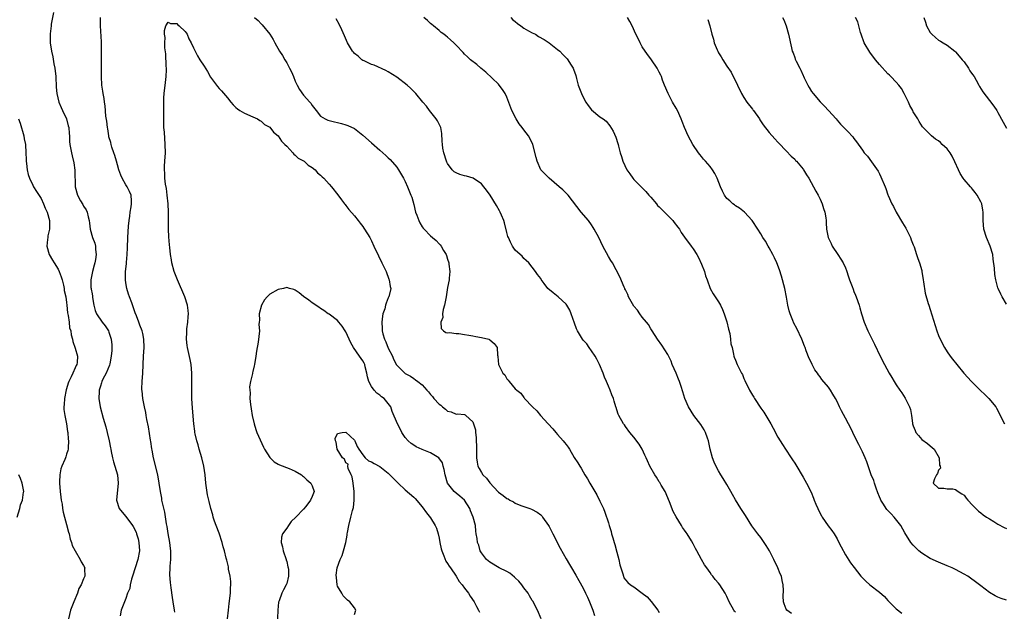
# Model space of a CAD drawing. Units: inches. Extents: x 2622000 to 2625000, y 1518000 to 1521000.
# Drawn here: x 2623642 to 2623875, y 1519973 to 1520112 of the extents above; entities that cross this region are included whole.
import ezdxf

# ---------------------------------------------------------------- set-up
doc = ezdxf.new("R2010")
doc.units = ezdxf.units.IN
doc.header["$MEASUREMENT"] = 0
doc.layers.add('LD26221518_10ft', color=103, linetype='Continuous')

msp = doc.modelspace()

# ---------------------------------------------------------------- linework, layer by layer
at = {"layer": 'LD26221518_10ft'}
for points, elevation in [([(2623649.89, 1520114.11), (2623649.37, 1520111.37), (2623649.35, 1520111), (2623649.08, 1520109.08), (2623649.13, 1520107), (2623649.44, 1520105), (2623649.71, 1520103.71), (2623649.99, 1520102.01), (2623650.18, 1520101), (2623650.42, 1520099), (2623650.55, 1520096.55), (2623650.66, 1520095), (2623651.15, 1520093), (2623651.73, 1520091.73), (2623652.04, 1520091), (2623652.95, 1520089), (2623653.37, 1520087.37), (2623653.5, 1520087), (2623653.57, 1520085.57), (2623653.67, 1520085), (2623653.7, 1520083.7), (2623653.78, 1520083), (2623654.14, 1520081), (2623654.32, 1520080.32), (2623654.67, 1520078.67), (2623654.91, 1520076.91), (2623655.06, 1520073), (2623655.58, 1520071), (2623656.28, 1520069.71), (2623656.81, 1520068.81), (2623657, 1520068.43), (2623657.58, 1520067.58), (2623657.84, 1520067), (2623658.1, 1520065.9), (2623658.35, 1520065), (2623658.41, 1520064.41), (2623658.6, 1520063), (2623659.14, 1520061), (2623659.64, 1520059.64), (2623659.81, 1520059), (2623659.82, 1520058.18), (2623660, 1520057), (2623659.85, 1520055.85), (2623659.65, 1520055), (2623659.49, 1520054.5), (2623659.09, 1520053), (2623658.7, 1520051), (2623658.76, 1520049.24), (2623658.79, 1520049), (2623658.83, 1520048.83), (2623659, 1520047.74), (2623659.12, 1520047.12), (2623659.14, 1520046.86), (2623659.44, 1520045), (2623659.78, 1520043.78), (2623660.03, 1520043), (2623661.39, 1520041), (2623662.12, 1520040.12), (2623662.86, 1520039), (2623663, 1520038.68), (2623663.53, 1520037), (2623663.65, 1520035.65), (2623663.67, 1520035), (2623663.65, 1520034.35), (2623663.56, 1520033), (2623663.18, 1520031.18), (2623663.15, 1520030.85), (2623662.32, 1520029), (2623661.57, 1520027.57), (2623661.32, 1520027), (2623661.28, 1520026.72), (2623661, 1520025.91), (2623660.78, 1520025.22), (2623660.68, 1520025), (2623660.66, 1520024.66), (2623660.62, 1520023), (2623660.94, 1520021), (2623661.65, 1520018.35), (2623662.28, 1520016.28), (2623662.6, 1520015), (2623663.03, 1520013), (2623663.35, 1520011.35), (2623663.41, 1520011), (2623663.51, 1520010.49), (2623663.83, 1520009), (2623664.06, 1520008.06), (2623664.4, 1520007), (2623664.99, 1520005), (2623665.17, 1520003), (2623664.8, 1519999), (2623665.45, 1519997), (2623666.12, 1519996.12), (2623667, 1519995.13), (2623668.56, 1519993), (2623668.74, 1519992.74), (2623669.4, 1519991.4), (2623669.54, 1519991), (2623669.88, 1519989.88), (2623670.08, 1519989), (2623670.19, 1519987), (2623669.82, 1519985), (2623669.17, 1519983), (2623668.57, 1519981), (2623668.35, 1519980.35), (2623668.03, 1519979), (2623667.91, 1519978.09), (2623667.42, 1519977), (2623667, 1519975.79), (2623666.65, 1519975), (2623666.22, 1519973.78), (2623665.92, 1519973), (2623665.68, 1519971.68)], 8080), ([(2623678.53, 1519972.53), (2623678.49, 1519973), (2623678.19, 1519975), (2623678.01, 1519976.01), (2623677.72, 1519978.28), (2623677.53, 1519979.53), (2623677.39, 1519981.39), (2623677.44, 1519983), (2623677.43, 1519983.43), (2623677.6, 1519985), (2623677.66, 1519986.34), (2623677.62, 1519987), (2623677.54, 1519987.54), (2623677.39, 1519989), (2623677, 1519991.12), (2623676.74, 1519992.74), (2623676.59, 1519993.41), (2623676.19, 1519996.19), (2623675.64, 1519998.36), (2623675.53, 1519999), (2623675.47, 1519999.47), (2623675.15, 1520001), (2623674.88, 1520003), (2623674.55, 1520005), (2623673.54, 1520009), (2623673.2, 1520010.8), (2623673.13, 1520011.13), (2623672.87, 1520012.87), (2623672.85, 1520013.15), (2623672.33, 1520016.33), (2623671.95, 1520018.05), (2623671.8, 1520019), (2623671.72, 1520019.72), (2623671.4, 1520021), (2623670.99, 1520023), (2623670.81, 1520024.81), (2623670.77, 1520025), (2623670.76, 1520025.24), (2623670.81, 1520027), (2623670.99, 1520028.99), (2623671.17, 1520033), (2623671.29, 1520035), (2623671.26, 1520037), (2623671, 1520038.38), (2623670.85, 1520039), (2623670.31, 1520040.31), (2623670.08, 1520041), (2623669.52, 1520042.48), (2623669.22, 1520043.22), (2623668.39, 1520045.61), (2623667.88, 1520047), (2623667.63, 1520047.63), (2623667.22, 1520049), (2623667, 1520050.3), (2623666.91, 1520051), (2623666.92, 1520052.92), (2623667.12, 1520054.88), (2623667.14, 1520055.14), (2623667.31, 1520057), (2623667.39, 1520058.61), (2623667.48, 1520061), (2623667.65, 1520063.65), (2623667.79, 1520065), (2623667.94, 1520066.06), (2623668.05, 1520067), (2623668.28, 1520068.28), (2623668.36, 1520069), (2623668.29, 1520069.71), (2623668.27, 1520071), (2623667.88, 1520071.88), (2623667.32, 1520073), (2623667, 1520073.48), (2623666.13, 1520075), (2623665.77, 1520075.77), (2623665.36, 1520077), (2623665, 1520078.17), (2623664.76, 1520079), (2623664.38, 1520080.38), (2623664.14, 1520081), (2623663.65, 1520082.35), (2623663.49, 1520083), (2623663.43, 1520083.43), (2623663, 1520084.78), (2623662.94, 1520085), (2623662.7, 1520086.7), (2623662.64, 1520087), (2623662.5, 1520088.5), (2623662.3, 1520089.7), (2623662.13, 1520092.12), (2623661.95, 1520093), (2623661.85, 1520093.85), (2623661.62, 1520095), (2623661.56, 1520095.56), (2623661.35, 1520097), (2623661.23, 1520099), (2623661.26, 1520103.26), (2623661.25, 1520105), (2623661.21, 1520106.79), (2623661.21, 1520107.21), (2623660.98, 1520111), (2623661.03, 1520113)], 8070), ([(2623697.4, 1520113), (2623698.23, 1520112.23), (2623699, 1520111.44), (2623699.23, 1520111.23), (2623701.04, 1520109), (2623701.8, 1520107.8), (2623702.2, 1520107), (2623703.27, 1520105), (2623704.01, 1520104.01), (2623704.52, 1520103), (2623705, 1520102.24), (2623705.67, 1520101), (2623706.09, 1520100.1), (2623706.57, 1520099), (2623707, 1520097.96), (2623707.47, 1520097), (2623708.01, 1520096), (2623709, 1520094.62), (2623710.48, 1520093), (2623710.7, 1520092.7), (2623711, 1520092.19), (2623711.97, 1520091), (2623713, 1520089.67), (2623714.07, 1520089), (2623714.7, 1520088.7), (2623715, 1520088.61), (2623716.29, 1520088.29), (2623717, 1520088.15), (2623717.94, 1520087.94), (2623719, 1520087.65), (2623719.47, 1520087.47), (2623721, 1520086.72), (2623723, 1520085.15), (2623725, 1520083.36), (2623727, 1520081.64), (2623727.69, 1520081), (2623728.4, 1520080.4), (2623729, 1520079.83), (2623729.41, 1520079.41), (2623731, 1520077.59), (2623731.39, 1520077), (2623732.56, 1520075), (2623733, 1520074.22), (2623733.55, 1520073), (2623734.34, 1520071), (2623734.52, 1520070.52), (2623735, 1520068.79), (2623735.45, 1520067), (2623735.75, 1520066.25), (2623736.21, 1520065), (2623736.46, 1520064.46), (2623737, 1520063.57), (2623737.25, 1520063.25), (2623737.47, 1520063), (2623739, 1520061.38), (2623739.46, 1520061), (2623740.28, 1520060.28), (2623741, 1520059.48), (2623741.25, 1520059.25), (2623741.45, 1520059), (2623742.04, 1520057.96), (2623742.64, 1520057), (2623742.74, 1520056.74), (2623743, 1520055.86), (2623743.28, 1520055), (2623743.31, 1520054.69), (2623743.52, 1520053), (2623743.4, 1520051.4), (2623743.35, 1520051), (2623743, 1520049.19), (2623742.64, 1520047), (2623742.27, 1520045), (2623741.99, 1520043.99), (2623741.83, 1520043), (2623741.88, 1520042.12), (2623741.44, 1520041), (2623741.51, 1520039.51), (2623742.06, 1520039), (2623742.59, 1520038.59), (2623743, 1520038.48), (2623743.46, 1520038.54), (2623745, 1520038.32), (2623745.68, 1520038.32), (2623747, 1520038.14), (2623748.04, 1520037.96), (2623749, 1520037.77), (2623749.66, 1520037.66), (2623751, 1520037.36), (2623752.71, 1520037), (2623752.92, 1520036.92), (2623753, 1520036.83), (2623753.98, 1520035.98), (2623754.72, 1520035), (2623754.81, 1520033.19), (2623754.85, 1520033), (2623754.9, 1520032.9), (2623755.03, 1520031), (2623756.06, 1520029), (2623756.55, 1520028.55), (2623757, 1520027.61), (2623757.35, 1520027.35), (2623757.54, 1520027), (2623759, 1520025.31), (2623759.34, 1520025), (2623760.29, 1520024.29), (2623761, 1520023.21), (2623761.12, 1520023.12), (2623761.17, 1520023), (2623763.04, 1520021), (2623764.06, 1520020.06), (2623764.96, 1520019), (2623766.77, 1520017), (2623767.85, 1520015.85), (2623768.55, 1520015), (2623769, 1520014.51), (2623770.29, 1520013), (2623770.64, 1520012.64), (2623771, 1520012.11), (2623771.51, 1520011.51), (2623771.77, 1520011), (2623772.94, 1520009.06), (2623773.8, 1520007.8), (2623774.22, 1520007), (2623774.53, 1520006.53), (2623775, 1520005.71), (2623775.44, 1520005), (2623776.05, 1520004.05), (2623776.63, 1520003), (2623778.22, 1520000.22), (2623779, 1519998.74), (2623779.83, 1519997), (2623780.17, 1519996.17), (2623781, 1519993.6), (2623781.15, 1519993), (2623781.61, 1519991.61), (2623781.73, 1519991), (2623782.06, 1519990.06), (2623782.33, 1519989), (2623782.5, 1519988.5), (2623783, 1519986.73), (2623783.45, 1519985), (2623783.73, 1519983.73), (2623783.93, 1519983), (2623784.38, 1519981.62), (2623784.52, 1519981), (2623784.66, 1519980.66), (2623785, 1519980.19), (2623785.55, 1519979.55), (2623786.22, 1519979), (2623787, 1519978.48), (2623789, 1519977.06), (2623790.12, 1519976.12), (2623791.07, 1519975.07), (2623792.68, 1519973), (2623793, 1519972.47)], 8070), ([(2623824.23, 1519972.23), (2623823.17, 1519973), (2623823, 1519973.25), (2623822.53, 1519974.53), (2623822.38, 1519975), (2623822.28, 1519976.28), (2623822.35, 1519977.65), (2623822.29, 1519979), (2623822.02, 1519980.02), (2623821.86, 1519981), (2623821.59, 1519981.59), (2623821.05, 1519983), (2623820.1, 1519985), (2623819.02, 1519987.02), (2623818.28, 1519988.28), (2623817.78, 1519989), (2623817, 1519990.14), (2623816.31, 1519991), (2623814.89, 1519992.89), (2623813.35, 1519995.35), (2623812.57, 1519996.57), (2623812.31, 1519997), (2623811.05, 1519999.05), (2623810.3, 1520000.3), (2623809.95, 1520001), (2623809, 1520002.66), (2623808.13, 1520004.13), (2623807.54, 1520005), (2623807, 1520005.89), (2623806.61, 1520006.61), (2623805.97, 1520007.97), (2623805.61, 1520009), (2623805.05, 1520011.05), (2623804.61, 1520013), (2623804.38, 1520013.62), (2623803.91, 1520015), (2623803.62, 1520015.62), (2623802.84, 1520016.84), (2623801.15, 1520019), (2623799.92, 1520021), (2623799.06, 1520023), (2623798.59, 1520024.59), (2623798.21, 1520025.79), (2623797.8, 1520027), (2623797.55, 1520027.55), (2623797, 1520028.99), (2623796.09, 1520031), (2623795.78, 1520031.78), (2623795, 1520033.38), (2623793.59, 1520035.59), (2623792.62, 1520037), (2623791.36, 1520039), (2623791.21, 1520039.21), (2623791, 1520039.47), (2623790.44, 1520040.44), (2623790.03, 1520041), (2623789, 1520042.18), (2623788.4, 1520043), (2623787.85, 1520043.85), (2623787, 1520044.83), (2623786.69, 1520045.31), (2623785.77, 1520047), (2623785.59, 1520047.59), (2623785, 1520048.66), (2623784.9, 1520048.9), (2623784.84, 1520049), (2623784.69, 1520049.31), (2623783.71, 1520051.71), (2623781.97, 1520055), (2623781.58, 1520055.58), (2623781, 1520056.55), (2623779.71, 1520059), (2623778.73, 1520061), (2623777.66, 1520063), (2623777.41, 1520063.41), (2623777, 1520064.02), (2623776.27, 1520065), (2623774.56, 1520067), (2623771.49, 1520071), (2623771.26, 1520071.26), (2623771, 1520071.49), (2623770.24, 1520072.24), (2623769.36, 1520073), (2623767, 1520075), (2623765.02, 1520077), (2623764.14, 1520079), (2623763.94, 1520079.94), (2623763.12, 1520083), (2623762.44, 1520084.44), (2623762.14, 1520085), (2623761, 1520086.43), (2623760.61, 1520087), (2623759.89, 1520087.89), (2623759.22, 1520089), (2623758.15, 1520091), (2623757, 1520094.12), (2623756.58, 1520095), (2623755.98, 1520095.98), (2623755.21, 1520097), (2623755, 1520097.23), (2623752.04, 1520100.04), (2623750.88, 1520101), (2623749.89, 1520101.89), (2623748.43, 1520103), (2623747.68, 1520103.68), (2623747, 1520104.32), (2623746.67, 1520104.67), (2623745, 1520106.47), (2623744.49, 1520107), (2623743.69, 1520107.69), (2623743, 1520108.33), (2623742.6, 1520108.6), (2623742.11, 1520109), (2623741.46, 1520109.46), (2623741, 1520109.88), (2623739.64, 1520111), (2623739.28, 1520111.28), (2623739, 1520111.55), (2623738.22, 1520112.22), (2623737.4, 1520113)], 8090), ([(2623757.98, 1520113), (2623758.44, 1520112.44), (2623759, 1520112.02), (2623759.52, 1520111.52), (2623760.29, 1520111), (2623761, 1520110.47), (2623762.15, 1520109.85), (2623763, 1520109.35), (2623763.74, 1520109), (2623764.5, 1520108.5), (2623765.79, 1520107.79), (2623767.01, 1520107), (2623769, 1520105.37), (2623769.48, 1520105), (2623770.24, 1520104.24), (2623771, 1520103.43), (2623771.22, 1520103.22), (2623771.42, 1520103), (2623772.04, 1520101.96), (2623772.65, 1520101), (2623772.75, 1520100.75), (2623773.26, 1520099.26), (2623773.42, 1520098.58), (2623773.88, 1520097), (2623774.19, 1520096.19), (2623774.6, 1520095), (2623775, 1520094.15), (2623775.64, 1520093), (2623776.2, 1520092.2), (2623777, 1520091.16), (2623779, 1520089.53), (2623779.79, 1520089), (2623780.47, 1520088.47), (2623781.35, 1520087.35), (2623782.09, 1520086.09), (2623782.71, 1520084.71), (2623783.23, 1520083.23), (2623783.3, 1520083), (2623783.38, 1520082.62), (2623783.8, 1520081), (2623784.12, 1520080.12), (2623784.4, 1520079), (2623785.37, 1520077), (2623786.04, 1520076.04), (2623786.75, 1520075), (2623787, 1520074.72), (2623788.72, 1520073), (2623789, 1520072.74), (2623789.85, 1520071.85), (2623790.58, 1520071), (2623790.77, 1520070.77), (2623791, 1520070.54), (2623792.32, 1520069), (2623792.59, 1520068.59), (2623793, 1520068.24), (2623793.6, 1520067.6), (2623794.27, 1520067), (2623796.19, 1520065), (2623796.54, 1520064.54), (2623797.43, 1520063.43), (2623797.75, 1520063), (2623798.22, 1520062.22), (2623799, 1520061.09), (2623800.53, 1520059), (2623801, 1520058.32), (2623801.85, 1520057), (2623802.29, 1520056.29), (2623803, 1520054.74), (2623803.66, 1520053), (2623803.95, 1520051.95), (2623804.3, 1520051), (2623805, 1520049), (2623805.72, 1520047.72), (2623806.18, 1520047), (2623806.53, 1520046.53), (2623807, 1520045.85), (2623807.46, 1520045), (2623807.98, 1520043.98), (2623808.36, 1520043), (2623809, 1520041.08), (2623809.35, 1520039.35), (2623809.64, 1520038.36), (2623809.86, 1520037), (2623809.94, 1520035.94), (2623810.22, 1520035), (2623810.55, 1520033.45), (2623810.61, 1520033), (2623810.73, 1520032.73), (2623811, 1520032.03), (2623811.43, 1520031), (2623811.79, 1520030.21), (2623812.46, 1520029), (2623812.66, 1520028.66), (2623813, 1520027.72), (2623813.23, 1520027.23), (2623813.31, 1520027), (2623813.58, 1520026.42), (2623814.29, 1520025), (2623815, 1520023.79), (2623815.33, 1520023.33), (2623815.53, 1520023), (2623817, 1520020.74), (2623817.73, 1520019.73), (2623818.18, 1520019), (2623819.4, 1520017), (2623819.95, 1520015.95), (2623821, 1520013.9), (2623821.53, 1520013), (2623822.12, 1520012.12), (2623822.82, 1520011), (2623824.15, 1520009), (2623824.51, 1520008.51), (2623825, 1520007.73), (2623825.29, 1520007.29), (2623827, 1520004.44), (2623827.8, 1520003), (2623828.87, 1520000.87), (2623829.44, 1519999.44), (2623829.61, 1519999), (2623830.03, 1519998.03), (2623830.43, 1519997), (2623831, 1519995.83), (2623831.3, 1519995.3), (2623831.48, 1519995), (2623832.94, 1519992.94), (2623833.8, 1519991.8), (2623834.33, 1519991), (2623835, 1519989.85), (2623835.45, 1519989), (2623835.95, 1519987.95), (2623837, 1519986.08), (2623838.19, 1519984.19), (2623839.05, 1519983.05), (2623840.66, 1519981), (2623841.83, 1519979.83), (2623842.74, 1519979), (2623845, 1519977.26), (2623846.24, 1519976.24), (2623847, 1519975.31), (2623847.16, 1519975.16), (2623847.31, 1519975), (2623849, 1519973.36), (2623850.33, 1519972.33)], 8100), ([(2623875, 1519975.36), (2623873.76, 1519975.76), (2623873, 1519976.11), (2623872.37, 1519976.37), (2623871, 1519977.17), (2623869, 1519978.72), (2623868.68, 1519979), (2623867.73, 1519979.73), (2623866.56, 1519980.56), (2623865.9, 1519981), (2623865, 1519981.51), (2623863, 1519982.6), (2623862.18, 1519983), (2623861, 1519983.51), (2623859, 1519984.33), (2623857, 1519985.24), (2623855, 1519986.49), (2623854.36, 1519987), (2623853, 1519988.32), (2623852.41, 1519989), (2623851, 1519991.27), (2623850.05, 1519993), (2623848.47, 1519995), (2623847.77, 1519995.77), (2623847, 1519996.54), (2623846.79, 1519996.79), (2623846.62, 1519997), (2623846.01, 1519998.01), (2623845.34, 1519999), (2623845.25, 1519999.25), (2623845, 1519999.75), (2623844.68, 1520000.68), (2623844.22, 1520001.78), (2623843.83, 1520003), (2623843.66, 1520003.66), (2623843.05, 1520005), (2623842.07, 1520008.07), (2623841.68, 1520009), (2623841, 1520010.43), (2623840.72, 1520011), (2623840.13, 1520012.13), (2623839, 1520014.44), (2623838.75, 1520015), (2623838.18, 1520016.18), (2623837.75, 1520017), (2623837, 1520018.31), (2623836.06, 1520020.06), (2623835.6, 1520021), (2623835, 1520022.3), (2623834.65, 1520023), (2623834.04, 1520024.04), (2623833.43, 1520025), (2623833, 1520025.64), (2623831.45, 1520027.45), (2623831, 1520028.12), (2623830.6, 1520028.6), (2623830.35, 1520029), (2623829.79, 1520029.79), (2623829.15, 1520031), (2623829.09, 1520031.09), (2623828.42, 1520032.42), (2623827.75, 1520034.25), (2623827.45, 1520035), (2623827.34, 1520035.34), (2623826.7, 1520037), (2623825.54, 1520039.54), (2623824.81, 1520040.81), (2623824.56, 1520041.44), (2623823.9, 1520043), (2623823.7, 1520043.7), (2623823.38, 1520045), (2623823.09, 1520046.91), (2623822.67, 1520049), (2623821.88, 1520051.88), (2623821.4, 1520053.4), (2623820.79, 1520055), (2623820.25, 1520056.25), (2623819.86, 1520057), (2623819, 1520058.55), (2623818.71, 1520059), (2623818.11, 1520060.11), (2623817.51, 1520061), (2623817, 1520061.89), (2623816.29, 1520063), (2623814.94, 1520065), (2623813.14, 1520067), (2623811.95, 1520067.95), (2623811, 1520068.53), (2623810.76, 1520068.76), (2623810.4, 1520069), (2623809.64, 1520069.64), (2623809, 1520070.24), (2623808.42, 1520071), (2623807.94, 1520071.94), (2623807.47, 1520073), (2623806.71, 1520075), (2623806.12, 1520076.12), (2623805.58, 1520077), (2623805, 1520077.77), (2623803.95, 1520079), (2623803.49, 1520079.49), (2623803, 1520080.12), (2623802.6, 1520080.6), (2623802.29, 1520081), (2623800.95, 1520083), (2623799.8, 1520085), (2623798.94, 1520087), (2623798.44, 1520088.44), (2623798.21, 1520089), (2623797.28, 1520091), (2623797, 1520091.53), (2623796.1, 1520093), (2623795.08, 1520095), (2623794.27, 1520097), (2623793.81, 1520098.19), (2623793.52, 1520099), (2623793.36, 1520099.36), (2623793, 1520100.05), (2623792.7, 1520100.71), (2623792.55, 1520101), (2623791.15, 1520103), (2623791, 1520103.17), (2623790.26, 1520104.26), (2623789, 1520106.05), (2623788.47, 1520107), (2623788.01, 1520108.01), (2623787.48, 1520109), (2623786.57, 1520111), (2623786.06, 1520112.06), (2623785.49, 1520113)], 8110), ([(2623822.15, 1520113), (2623822.41, 1520112.41), (2623822.98, 1520110.98), (2623823.53, 1520109), (2623824.22, 1520105.78), (2623824.44, 1520105), (2623824.63, 1520104.63), (2623825, 1520103.52), (2623825.15, 1520103.15), (2623825.19, 1520103), (2623825.34, 1520102.66), (2623826.19, 1520101), (2623826.49, 1520100.49), (2623827, 1520099.29), (2623827.1, 1520099.1), (2623827.25, 1520098.75), (2623828.12, 1520097), (2623828.45, 1520096.45), (2623829, 1520095.47), (2623829.33, 1520095), (2623831, 1520093.06), (2623832.03, 1520092.03), (2623833.02, 1520091), (2623834.8, 1520089), (2623835, 1520088.72), (2623835.81, 1520087.81), (2623836.63, 1520087), (2623837, 1520086.58), (2623837.8, 1520085.8), (2623838.51, 1520085), (2623838.75, 1520084.75), (2623839, 1520084.41), (2623839.64, 1520083.64), (2623841, 1520081.64), (2623841.45, 1520081), (2623842.22, 1520080.22), (2623843.15, 1520078.85), (2623844.7, 1520076.7), (2623845, 1520076.05), (2623845.37, 1520075.37), (2623846.37, 1520073), (2623846.55, 1520072.55), (2623847, 1520071.12), (2623847.08, 1520070.92), (2623847.93, 1520069), (2623848.33, 1520068.33), (2623848.98, 1520067), (2623850.47, 1520064.47), (2623851.23, 1520063.23), (2623852.33, 1520061), (2623852.5, 1520060.5), (2623853, 1520059.32), (2623853.19, 1520058.81), (2623853.8, 1520057), (2623854.06, 1520056.06), (2623854.52, 1520055), (2623855, 1520053.19), (2623855.04, 1520053), (2623855.36, 1520051), (2623855.45, 1520050.55), (2623855.86, 1520047.86), (2623856.55, 1520045.44), (2623856.66, 1520045), (2623857, 1520044), (2623858.61, 1520039), (2623859, 1520037.87), (2623859.34, 1520037), (2623860.37, 1520035), (2623861, 1520034.03), (2623861.72, 1520033), (2623862.31, 1520032.31), (2623863.29, 1520031), (2623864.93, 1520029), (2623866.78, 1520027), (2623868.88, 1520024.88), (2623869.91, 1520023.91), (2623870.89, 1520023), (2623872.53, 1520021), (2623872.7, 1520020.7), (2623873.38, 1520019.38), (2623873.55, 1520019), (2623874.53, 1520017)], 8130), ([(2623875, 1520045.26), (2623873.99, 1520047), (2623873.66, 1520047.66), (2623873.05, 1520049), (2623873, 1520049.16), (2623872.55, 1520051), (2623872.27, 1520052.27), (2623872.21, 1520053.79), (2623871.91, 1520055.91), (2623871.78, 1520057), (2623871.17, 1520059), (2623870.3, 1520061), (2623869.67, 1520063), (2623869.53, 1520065), (2623869.55, 1520067), (2623869.46, 1520067.46), (2623869.21, 1520069), (2623869, 1520069.46), (2623868.13, 1520071), (2623867.62, 1520071.62), (2623867, 1520072.45), (2623866.73, 1520072.73), (2623866.52, 1520073), (2623865, 1520074.73), (2623864.81, 1520075), (2623864.09, 1520076.09), (2623863.66, 1520077), (2623862.85, 1520078.85), (2623862.21, 1520080.21), (2623861.69, 1520081), (2623861, 1520081.94), (2623859.86, 1520083), (2623859.41, 1520083.41), (2623859, 1520083.81), (2623858.27, 1520084.27), (2623857.33, 1520085), (2623855.16, 1520087.16), (2623854.39, 1520088.39), (2623854.07, 1520089), (2623853, 1520090.72), (2623852.88, 1520091), (2623852.19, 1520092.19), (2623851.86, 1520093), (2623850.9, 1520095), (2623850.22, 1520096.22), (2623849.62, 1520097), (2623849, 1520097.72), (2623847.73, 1520099), (2623847.36, 1520099.36), (2623847, 1520099.68), (2623845, 1520101.85), (2623844.09, 1520103), (2623842.74, 1520104.74), (2623841.39, 1520107), (2623840.68, 1520109), (2623840.54, 1520109.46), (2623840.19, 1520111), (2623839.92, 1520111.92), (2623839.39, 1520113)], 8140), ([(2623855.47, 1520113), (2623855.89, 1520111.89), (2623856.13, 1520111), (2623857, 1520109.44), (2623857.37, 1520109), (2623858.27, 1520108.27), (2623859, 1520107.63), (2623859.41, 1520107.41), (2623860.07, 1520107), (2623861, 1520106.4), (2623862.8, 1520105), (2623863, 1520104.83), (2623863.82, 1520103.82), (2623864.56, 1520103), (2623865, 1520102.49), (2623866.05, 1520101), (2623866.4, 1520100.4), (2623867, 1520099.54), (2623867.36, 1520099), (2623867.86, 1520098.14), (2623868.49, 1520097), (2623868.66, 1520096.66), (2623869.44, 1520095.44), (2623871, 1520093.36), (2623872.05, 1520092.05), (2623872.72, 1520091), (2623873, 1520090.56), (2623874.26, 1520088.26), (2623875, 1520086.81)], 8150), ([(2623690.98, 1519970.98), (2623691.22, 1519973), (2623691.44, 1519974.56), (2623691.7, 1519977), (2623691.74, 1519978.26), (2623691.79, 1519979), (2623691.78, 1519979.78), (2623691.64, 1519981), (2623691.28, 1519982.72), (2623691.22, 1519983.22), (2623690.84, 1519984.84), (2623690.72, 1519985.28), (2623690.31, 1519987), (2623690, 1519988), (2623689.72, 1519989), (2623689, 1519991.16), (2623688.33, 1519993), (2623687.97, 1519994.03), (2623687.66, 1519995), (2623687.55, 1519995.55), (2623687.1, 1519997), (2623686.66, 1519998.66), (2623686.61, 1519999), (2623686.28, 1520000.28), (2623686.08, 1520001.92), (2623685.89, 1520003), (2623685.71, 1520005), (2623685.42, 1520007), (2623684.92, 1520009), (2623684.33, 1520011), (2623684.07, 1520012.07), (2623683.76, 1520013), (2623683.36, 1520014.64), (2623683.3, 1520015), (2623683.28, 1520015.28), (2623683.03, 1520017), (2623682.74, 1520020.74), (2623682.59, 1520023), (2623682.56, 1520025), (2623682.61, 1520027), (2623682.61, 1520029), (2623682.42, 1520031), (2623682.2, 1520032.2), (2623681.59, 1520035), (2623681.51, 1520035.51), (2623681.33, 1520037), (2623681.38, 1520038.62), (2623681.37, 1520039), (2623681.41, 1520039.41), (2623681.62, 1520041), (2623681.71, 1520042.29), (2623681.78, 1520043), (2623681.75, 1520043.75), (2623681.58, 1520045), (2623680.93, 1520047), (2623679.18, 1520051), (2623678.39, 1520053), (2623677.84, 1520055), (2623677.75, 1520055.75), (2623677.55, 1520057), (2623677.37, 1520058.63), (2623677.32, 1520059.32), (2623677.15, 1520061.15), (2623677.06, 1520063), (2623677.1, 1520067), (2623677.01, 1520069), (2623676.79, 1520071), (2623676.56, 1520072.56), (2623676.39, 1520073.61), (2623676.23, 1520075), (2623676.19, 1520076.19), (2623676.14, 1520077), (2623676.16, 1520077.84), (2623676.21, 1520079), (2623676.33, 1520081), (2623676.32, 1520083), (2623676.1, 1520085.9), (2623676, 1520087), (2623675.96, 1520087.96), (2623675.94, 1520089), (2623676, 1520092), (2623676, 1520094), (2623676.05, 1520095), (2623676.35, 1520097.65), (2623676.54, 1520099), (2623676.6, 1520100.6), (2623676.6, 1520101), (2623676.55, 1520101.45), (2623676.42, 1520104.42), (2623676.22, 1520105.79), (2623676.2, 1520107), (2623676.26, 1520108.26), (2623676.13, 1520109), (2623676.1, 1520109.9), (2623676.45, 1520111), (2623677, 1520111.89), (2623677.52, 1520111.52), (2623679, 1520111.53), (2623679.24, 1520111.24), (2623679.61, 1520111), (2623681, 1520109.66), (2623681.45, 1520109), (2623681.89, 1520107.89), (2623682.4, 1520107), (2623683, 1520105.83), (2623683.34, 1520105), (2623683.93, 1520103.93), (2623684.48, 1520103), (2623685.49, 1520101.5), (2623686.25, 1520100.25), (2623687, 1520098.9), (2623688.65, 1520096.65), (2623689, 1520096.19), (2623689.62, 1520095.62), (2623691, 1520094), (2623691.82, 1520093), (2623692.38, 1520092.38), (2623693, 1520091.74), (2623693.4, 1520091.4), (2623693.9, 1520091), (2623695, 1520090.35), (2623697, 1520089.51), (2623698.06, 1520089), (2623698.65, 1520088.65), (2623699, 1520088.48), (2623699.73, 1520087.73), (2623701, 1520087.03), (2623701.85, 1520085.85), (2623703, 1520085.06), (2623703.76, 1520083.76), (2623704.59, 1520083), (2623705, 1520082.59), (2623706.46, 1520081), (2623706.68, 1520080.68), (2623707, 1520080.49), (2623707.74, 1520079.74), (2623709.11, 1520079), (2623710.1, 1520078.1), (2623711, 1520077.52), (2623711.7, 1520077), (2623712.3, 1520076.3), (2623713, 1520075.73), (2623713.34, 1520075.34), (2623713.73, 1520075), (2623715, 1520073.64), (2623715.57, 1520073), (2623717.09, 1520071.09), (2623717.94, 1520069.94), (2623718.66, 1520069), (2623718.8, 1520068.8), (2623719, 1520068.56), (2623719.66, 1520067.66), (2623721, 1520066.14), (2623721.89, 1520065), (2623722.36, 1520064.36), (2623723, 1520063.6), (2623723.23, 1520063.23), (2623723.41, 1520063), (2623724.61, 1520061), (2623725, 1520060.25), (2623725.59, 1520059), (2623726.66, 1520056.66), (2623727.5, 1520055), (2623728.47, 1520053), (2623729.15, 1520051.15), (2623729.23, 1520051), (2623729.47, 1520049.47), (2623729.58, 1520049), (2623729.14, 1520047), (2623729.08, 1520046.92), (2623729, 1520046.78), (2623728.46, 1520045.54), (2623728.36, 1520045), (2623728.15, 1520044.15), (2623727.74, 1520043), (2623727.6, 1520042.4), (2623727.45, 1520041), (2623727.53, 1520039.53), (2623727.53, 1520039), (2623727.71, 1520038.29), (2623728.07, 1520037), (2623728.4, 1520036.4), (2623729, 1520034.84), (2623729.95, 1520033), (2623730.26, 1520032.26), (2623730.96, 1520030.96), (2623731, 1520030.89), (2623732.91, 1520029), (2623733, 1520028.93), (2623734.25, 1520028.25), (2623735, 1520027.68), (2623735.43, 1520027.43), (2623735.94, 1520027), (2623737, 1520026.19), (2623738.07, 1520025), (2623738.53, 1520024.53), (2623739, 1520023.91), (2623739.47, 1520023.47), (2623739.76, 1520023), (2623741, 1520021.63), (2623741.41, 1520021.41), (2623741.78, 1520021), (2623742.48, 1520020.48), (2623743, 1520019.98), (2623743.86, 1520019.86), (2623745, 1520019.28), (2623745.35, 1520019.35), (2623747, 1520019.23), (2623747.16, 1520019.16), (2623747.3, 1520019), (2623749, 1520017.47), (2623749.56, 1520015.56), (2623749.61, 1520015), (2623749.79, 1520013.79), (2623749.79, 1520013), (2623749.83, 1520011.83), (2623749.81, 1520011), (2623749.81, 1520009.81), (2623749.84, 1520009), (2623749.95, 1520007.95), (2623750.17, 1520007), (2623750.43, 1520006.43), (2623751, 1520005.49), (2623751.33, 1520005), (2623752.18, 1520004.18), (2623753, 1520003.04), (2623754.92, 1520000.92), (2623755, 1520000.85), (2623756.11, 1520000.11), (2623757, 1519999.37), (2623757.28, 1519999.28), (2623757.7, 1519999), (2623758.59, 1519998.59), (2623759, 1519998.3), (2623760.27, 1519997.73), (2623761, 1519997.51), (2623762.4, 1519997), (2623762.85, 1519996.85), (2623764.17, 1519996.17), (2623765, 1519995.5), (2623765.25, 1519995.25), (2623765.45, 1519995), (2623766.85, 1519993), (2623767, 1519992.74), (2623767.85, 1519991), (2623768.93, 1519988.93), (2623769, 1519988.82), (2623769.62, 1519987.62), (2623771, 1519985.15), (2623771.79, 1519983.79), (2623772.29, 1519983), (2623773.31, 1519981.31), (2623774.03, 1519980.03), (2623775, 1519978.17), (2623775.6, 1519977), (2623776.05, 1519976.05), (2623776.52, 1519975), (2623777.28, 1519973), (2623777.73, 1519971.73)], 8060), ([(2623811, 1519972.5), (2623810.78, 1519972.78), (2623810.63, 1519973), (2623809.55, 1519975), (2623809, 1519976.23), (2623808.59, 1519977), (2623807.3, 1519979), (2623807, 1519979.4), (2623806.23, 1519980.23), (2623805.68, 1519981), (2623805.37, 1519981.37), (2623805, 1519981.94), (2623804.21, 1519983), (2623803.72, 1519983.72), (2623802.98, 1519985), (2623801.87, 1519987), (2623801.54, 1519987.54), (2623801, 1519988.71), (2623800.6, 1519989.4), (2623799.59, 1519991), (2623799.34, 1519991.34), (2623799, 1519991.91), (2623798.53, 1519992.53), (2623798.27, 1519993), (2623797.03, 1519995.03), (2623796.33, 1519996.33), (2623795.43, 1519998.57), (2623794.39, 1520001), (2623793.49, 1520002.51), (2623793.14, 1520003.14), (2623793, 1520003.33), (2623792.38, 1520004.38), (2623791.95, 1520005), (2623790.79, 1520007), (2623790.25, 1520008.25), (2623789.88, 1520009), (2623789.62, 1520009.62), (2623788.94, 1520011), (2623788.23, 1520012.23), (2623787, 1520013.86), (2623786.08, 1520015), (2623785, 1520016.4), (2623784.76, 1520016.76), (2623784.58, 1520017), (2623783.47, 1520019), (2623783.33, 1520019.33), (2623783, 1520020.32), (2623782.85, 1520020.85), (2623782.78, 1520021), (2623782.39, 1520022.39), (2623782.17, 1520023), (2623781.84, 1520023.84), (2623781.43, 1520025), (2623781, 1520025.93), (2623780.57, 1520027), (2623780.04, 1520028.04), (2623779.72, 1520029), (2623778.91, 1520031), (2623778.28, 1520032.28), (2623777.83, 1520033), (2623777, 1520034.25), (2623776.43, 1520035), (2623775.87, 1520035.87), (2623775, 1520036.79), (2623774.84, 1520037), (2623774.19, 1520038.19), (2623773.69, 1520039), (2623773.48, 1520039.48), (2623773, 1520040.76), (2623772.23, 1520043), (2623771.86, 1520043.86), (2623771.19, 1520045), (2623771, 1520045.25), (2623769.13, 1520047), (2623767.93, 1520047.93), (2623766.71, 1520049), (2623765.82, 1520050.18), (2623765.1, 1520051.1), (2623765, 1520051.3), (2623764.27, 1520052.27), (2623763.76, 1520053), (2623763, 1520054.03), (2623762.16, 1520055), (2623761.55, 1520055.55), (2623761, 1520056.02), (2623760.59, 1520056.59), (2623760.13, 1520057), (2623759, 1520058.05), (2623758.34, 1520059), (2623757.89, 1520059.89), (2623757.36, 1520061), (2623757.26, 1520061.26), (2623757, 1520062.23), (2623756.45, 1520064.45), (2623756.27, 1520065), (2623755.73, 1520066.27), (2623755.44, 1520067), (2623755.29, 1520067.29), (2623754.57, 1520068.57), (2623753.03, 1520071.03), (2623752.2, 1520072.2), (2623751.57, 1520073), (2623751, 1520073.67), (2623749.03, 1520075.03), (2623747.5, 1520075.5), (2623747, 1520075.56), (2623745.92, 1520075.92), (2623745, 1520076.25), (2623744.55, 1520076.55), (2623744.12, 1520077), (2623743, 1520078.51), (2623742.84, 1520078.84), (2623742.77, 1520079), (2623742.12, 1520081), (2623741.91, 1520082.09), (2623741.76, 1520083), (2623741.75, 1520083.75), (2623741.61, 1520085.61), (2623741.38, 1520087), (2623741.28, 1520087.28), (2623740.6, 1520088.6), (2623740.31, 1520089), (2623738.7, 1520091), (2623737.99, 1520091.99), (2623737.17, 1520093), (2623735.51, 1520095), (2623735.26, 1520095.26), (2623735, 1520095.49), (2623734.25, 1520096.25), (2623733.43, 1520097), (2623731, 1520098.91), (2623729, 1520100.17), (2623728.44, 1520100.44), (2623725.67, 1520101.67), (2623725, 1520101.9), (2623723.3, 1520102.7), (2623723, 1520102.85), (2623722.78, 1520103), (2623721.84, 1520103.84), (2623721, 1520104.5), (2623720.75, 1520104.75), (2623720.55, 1520105), (2623719.36, 1520107), (2623718.63, 1520108.63), (2623718.04, 1520110.04), (2623717.4, 1520111.4), (2623716.65, 1520112.65)], 8080), ([(2623804.51, 1520112.51), (2623804.92, 1520111), (2623805.42, 1520109), (2623805.81, 1520107.81), (2623806.01, 1520107), (2623806.67, 1520105.33), (2623806.81, 1520105), (2623807, 1520104.65), (2623807.66, 1520103.66), (2623808.01, 1520103), (2623809, 1520101.48), (2623810.03, 1520100.03), (2623811.45, 1520097), (2623812.42, 1520095), (2623813, 1520094.06), (2623813.73, 1520093), (2623815, 1520091.32), (2623815.15, 1520091.15), (2623815.26, 1520091), (2623816.68, 1520089), (2623816.8, 1520088.8), (2623817.59, 1520087.59), (2623819, 1520085.8), (2623820.28, 1520084.28), (2623821, 1520083.56), (2623821.26, 1520083.26), (2623823, 1520081.48), (2623824.19, 1520080.19), (2623825, 1520079.48), (2623825.21, 1520079.21), (2623825.41, 1520079), (2623827, 1520077.13), (2623827.09, 1520077), (2623827.78, 1520075.78), (2623828.31, 1520075), (2623829.46, 1520073), (2623829.97, 1520071.97), (2623830.55, 1520071), (2623831, 1520070.08), (2623831.48, 1520069), (2623831.83, 1520067.83), (2623832.14, 1520067), (2623832.38, 1520065.62), (2623832.45, 1520065), (2623832.44, 1520064.44), (2623832.53, 1520063), (2623832.9, 1520061), (2623833.59, 1520059.59), (2623833.84, 1520059), (2623835.17, 1520057), (2623835.92, 1520055.92), (2623836.44, 1520055), (2623837, 1520053.83), (2623837.25, 1520053.25), (2623837.72, 1520051.72), (2623837.95, 1520051), (2623838.58, 1520049.42), (2623838.78, 1520048.78), (2623839, 1520048.3), (2623839.37, 1520047.37), (2623839.55, 1520047), (2623840.23, 1520045), (2623840.41, 1520044.42), (2623840.78, 1520043), (2623841.42, 1520041), (2623842.24, 1520039), (2623843.83, 1520035.83), (2623845.16, 1520033), (2623846.21, 1520031), (2623847.35, 1520029), (2623847.93, 1520027.93), (2623848.49, 1520027), (2623849, 1520026.2), (2623849.81, 1520025), (2623850.31, 1520024.31), (2623851.11, 1520023.11), (2623852.15, 1520021), (2623852.36, 1520020.37), (2623852.6, 1520019), (2623852.83, 1520017.17), (2623852.87, 1520017), (2623853, 1520016.57), (2623853.44, 1520015.44), (2623853.64, 1520015), (2623854.23, 1520014.23), (2623855, 1520013.33), (2623856.36, 1520012.36), (2623857, 1520011.79), (2623857.46, 1520011.46), (2623857.94, 1520011), (2623859.14, 1520009), (2623859.24, 1520007.24), (2623859.39, 1520007), (2623859.45, 1520006.55), (2623859, 1520006.03), (2623858.75, 1520005.25), (2623858.53, 1520005), (2623858.03, 1520004.03), (2623857.71, 1520003), (2623859, 1520001.8), (2623860.21, 1520001.79), (2623861, 1520001.69), (2623862.36, 1520001.64), (2623863, 1520001.53), (2623863.61, 1520001), (2623864.51, 1520000.51), (2623865, 1520000.15), (2623865.48, 1519999.48), (2623865.89, 1519999), (2623867, 1519997.84), (2623868.41, 1519996.41), (2623869, 1519996.01), (2623869.55, 1519995.55), (2623870.35, 1519995), (2623871, 1519994.57), (2623872.07, 1519993.94), (2623873, 1519993.33), (2623874.51, 1519992.51), (2623875, 1519992.32)], 8120), ([(2623641.66, 1520089), (2623642.03, 1520088.03), (2623642.89, 1520085), (2623643, 1520084.35), (2623643.25, 1520083), (2623643.4, 1520081), (2623643.44, 1520079.44), (2623643.47, 1520079), (2623643.55, 1520078.45), (2623643.67, 1520077), (2623643.91, 1520075.91), (2623644.21, 1520075), (2623645, 1520073.35), (2623645.19, 1520073), (2623645.91, 1520071.91), (2623647, 1520070.19), (2623647.57, 1520069), (2623647.97, 1520067.97), (2623648.39, 1520067), (2623648.92, 1520065), (2623648.94, 1520063), (2623648.6, 1520061.4), (2623648.54, 1520061), (2623648.52, 1520060.52), (2623648.34, 1520059), (2623648.86, 1520057), (2623649.68, 1520055.68), (2623650.07, 1520055), (2623651, 1520053.5), (2623651.25, 1520053), (2623651.72, 1520051.72), (2623651.92, 1520051), (2623652.23, 1520049.77), (2623652.4, 1520049), (2623652.46, 1520048.46), (2623652.81, 1520047), (2623653, 1520045.67), (2623653.08, 1520045), (2623653.24, 1520043.24), (2623653.39, 1520042.61), (2623653.59, 1520041), (2623653.72, 1520039.72), (2623653.97, 1520039), (2623654.05, 1520038.05), (2623654.37, 1520037), (2623654.46, 1520036.46), (2623655, 1520034.88), (2623655.58, 1520033), (2623655.53, 1520031.53), (2623655.4, 1520031), (2623655.22, 1520030.78), (2623655, 1520030.23), (2623654.45, 1520029), (2623654.09, 1520028.09), (2623653.52, 1520027), (2623653.38, 1520026.62), (2623653, 1520025.25), (2623652.93, 1520025.07), (2623652.5, 1520023), (2623652.43, 1520021.57), (2623652.37, 1520021), (2623652.38, 1520020.38), (2623652.59, 1520019), (2623653.01, 1520017), (2623653.22, 1520015.22), (2623653.29, 1520015), (2623653.37, 1520013.37), (2623653.42, 1520013), (2623653.33, 1520011.33), (2623653.33, 1520011), (2623653.27, 1520010.73), (2623653, 1520009.83), (2623652.78, 1520009.22), (2623652.73, 1520009), (2623652.55, 1520008.55), (2623651.86, 1520007), (2623651.65, 1520006.35), (2623651.36, 1520005), (2623651.33, 1520003.33), (2623651.31, 1520003), (2623651.5, 1520001), (2623651.66, 1519999.66), (2623651.75, 1519999), (2623651.93, 1519998.07), (2623652.05, 1519997), (2623652.18, 1519996.18), (2623652.49, 1519995), (2623653, 1519993.22), (2623653.42, 1519991.42), (2623653.58, 1519991), (2623653.81, 1519989.81), (2623654.18, 1519989), (2623654.3, 1519988.3), (2623655.01, 1519987.01), (2623656.19, 1519985), (2623656.46, 1519984.46), (2623657, 1519983.54), (2623657.28, 1519983), (2623657.22, 1519982.78), (2623657.27, 1519981), (2623657, 1519980.39), (2623656.45, 1519979), (2623655.88, 1519978.12), (2623655.54, 1519977), (2623654.69, 1519975), (2623653.92, 1519973), (2623653.41, 1519971)], 8090), ([(2623765.14, 1519971), (2623764.23, 1519973), (2623763.13, 1519975.13), (2623763, 1519975.32), (2623762.39, 1519976.39), (2623762.01, 1519977), (2623761, 1519978.28), (2623760.52, 1519979), (2623759.83, 1519979.83), (2623759, 1519980.61), (2623758.81, 1519980.81), (2623757.71, 1519981.71), (2623757, 1519982.13), (2623755.22, 1519983), (2623753, 1519984.35), (2623752.16, 1519985), (2623751, 1519986.55), (2623750.7, 1519987), (2623750.36, 1519988.36), (2623750.05, 1519989), (2623749.96, 1519989.96), (2623749.77, 1519991), (2623749.67, 1519991.67), (2623749.56, 1519993), (2623749.06, 1519994.94), (2623748.44, 1519996.44), (2623748.25, 1519997), (2623746.98, 1519999), (2623745.92, 1519999.92), (2623745, 1520000.6), (2623744.59, 1520001), (2623743, 1520002.99), (2623742.39, 1520005), (2623742.23, 1520006.23), (2623741.98, 1520007), (2623741.81, 1520007.81), (2623740.96, 1520009), (2623739, 1520010.16), (2623737, 1520010.92), (2623735.61, 1520011.61), (2623735, 1520011.96), (2623734.39, 1520012.39), (2623733.67, 1520013), (2623733, 1520013.81), (2623732.18, 1520015), (2623731.8, 1520015.8), (2623731.15, 1520017), (2623729.92, 1520019.92), (2623729.56, 1520021), (2623729, 1520021.83), (2623728, 1520023), (2623727.4, 1520023.4), (2623727, 1520023.75), (2623726.25, 1520024.25), (2623725.62, 1520025), (2623725, 1520025.85), (2623724.41, 1520027), (2623724.12, 1520028.12), (2623723.94, 1520029), (2623723.56, 1520030.44), (2623723.45, 1520031), (2623723.31, 1520031.31), (2623723, 1520031.85), (2623722.21, 1520033), (2623720.8, 1520035), (2623720.15, 1520036.15), (2623719.73, 1520037), (2623719, 1520038.74), (2623718.81, 1520039), (2623718.09, 1520040.09), (2623717.3, 1520041), (2623717, 1520041.39), (2623715, 1520042.89), (2623714.81, 1520043), (2623713.75, 1520043.75), (2623713, 1520044.23), (2623712.56, 1520044.56), (2623711, 1520045.55), (2623710.19, 1520046.19), (2623709, 1520047.08), (2623707.93, 1520047.93), (2623707, 1520048.56), (2623706.7, 1520048.7), (2623705.63, 1520049), (2623705, 1520049.2), (2623704.21, 1520049), (2623703, 1520048.76), (2623701, 1520047.61), (2623700.37, 1520047), (2623699.74, 1520046.26), (2623699.02, 1520045), (2623698.52, 1520043), (2623698.54, 1520041.46), (2623698.47, 1520041), (2623698.44, 1520040.44), (2623698.54, 1520039), (2623698.4, 1520037.6), (2623698.28, 1520036.28), (2623697.85, 1520034.15), (2623697.73, 1520033), (2623697.4, 1520031), (2623697.31, 1520030.69), (2623697, 1520029.35), (2623696.92, 1520029.08), (2623696.89, 1520028.89), (2623696.42, 1520027), (2623696.24, 1520025.76), (2623696.25, 1520025), (2623696.33, 1520024.33), (2623696.32, 1520023), (2623696.44, 1520021.56), (2623696.57, 1520020.57), (2623696.81, 1520019), (2623697.28, 1520017), (2623697.7, 1520015.7), (2623697.96, 1520015), (2623699.49, 1520011.49), (2623699.75, 1520011), (2623701, 1520009.05), (2623702.05, 1520008.04), (2623703, 1520007.52), (2623703.31, 1520007.31), (2623705.54, 1520006.46), (2623707, 1520005.84), (2623708.45, 1520005), (2623708.74, 1520004.74), (2623709, 1520004.57), (2623709.76, 1520003.76), (2623710.72, 1520003), (2623711, 1520002.35), (2623711.48, 1520001), (2623711, 1519999.83), (2623710.61, 1519999), (2623709.52, 1519997.52), (2623709, 1519996.86), (2623707.18, 1519995), (2623706.06, 1519993.94), (2623705.4, 1519993), (2623705, 1519992.39), (2623704.03, 1519991), (2623703.79, 1519990.21), (2623703.67, 1519989), (2623703.97, 1519987.97), (2623704.15, 1519987), (2623704.87, 1519985), (2623704.89, 1519984.89), (2623705, 1519984.5), (2623705.25, 1519983.24), (2623705.32, 1519983), (2623705.41, 1519982.59), (2623705.41, 1519981), (2623705, 1519979.32), (2623704.89, 1519979), (2623704.2, 1519977.8), (2623703.82, 1519977), (2623703.19, 1519975.19), (2623703.08, 1519974.92), (2623702.86, 1519973), (2623702.76, 1519969.24)], 8050), ([(2623721, 1519971.95), (2623721.31, 1519973), (2623721, 1519973.56), (2623719.92, 1519975), (2623719.34, 1519975.34), (2623719, 1519975.76), (2623718.37, 1519976.37), (2623717.98, 1519977), (2623717, 1519978.67), (2623716.91, 1519979), (2623716.72, 1519980.72), (2623716.71, 1519981.29), (2623716.9, 1519983), (2623717.59, 1519985), (2623718.06, 1519985.94), (2623718.41, 1519987), (2623718.96, 1519989), (2623719.25, 1519990.75), (2623719.26, 1519991), (2623719.32, 1519991.32), (2623719.64, 1519993), (2623720.16, 1519995), (2623720.53, 1519996.53), (2623720.74, 1519997.26), (2623720.94, 1519999), (2623720.93, 1520001), (2623720.7, 1520003), (2623720.47, 1520004.47), (2623720.23, 1520005), (2623719.52, 1520006.48), (2623719.44, 1520007), (2623719.5, 1520007.5), (2623719, 1520007.77), (2623718.63, 1520008.63), (2623718.2, 1520009), (2623716.88, 1520011), (2623716.67, 1520012.67), (2623716.52, 1520013), (2623716.48, 1520013.52), (2623717, 1520014.74), (2623718.11, 1520015), (2623719, 1520015.06), (2623721, 1520013.15), (2623721.09, 1520013), (2623721.63, 1520011.63), (2623722, 1520011), (2623723, 1520009.66), (2623723.51, 1520009), (2623724.28, 1520008.28), (2623725, 1520008.05), (2623725.64, 1520007.64), (2623727, 1520006.9), (2623729, 1520005.33), (2623729.36, 1520005), (2623731.33, 1520003), (2623733, 1520001.45), (2623735, 1519999.67), (2623735.34, 1519999.34), (2623737, 1519997.43), (2623738.03, 1519996.03), (2623739, 1519994.85), (2623740.07, 1519993), (2623740.37, 1519992.37), (2623740.77, 1519991), (2623741, 1519990.04), (2623741.18, 1519989), (2623741.48, 1519987.48), (2623741.63, 1519987), (2623742.14, 1519985.86), (2623742.58, 1519984.58), (2623743, 1519984.02), (2623743.37, 1519983.37), (2623743.66, 1519983), (2623745.05, 1519981), (2623745.76, 1519979.76), (2623746.46, 1519979), (2623747, 1519978.19), (2623747.93, 1519977), (2623748.32, 1519976.32), (2623749.25, 1519975), (2623749.84, 1519973.84), (2623750.33, 1519973), (2623750.54, 1519972.54)], 8040), ([(2623641.29, 1519995), (2623641.93, 1519997), (2623642.14, 1519997.86), (2623642.56, 1519999), (2623642.85, 1520000.85), (2623642.86, 1520001), (2623642.5, 1520003), (2623642.08, 1520004.08), (2623641.74, 1520005)], 8100)]:
    msp.add_lwpolyline(points, dxfattribs=dict(at, elevation=elevation))

doc.saveas('drawing.dxf')
